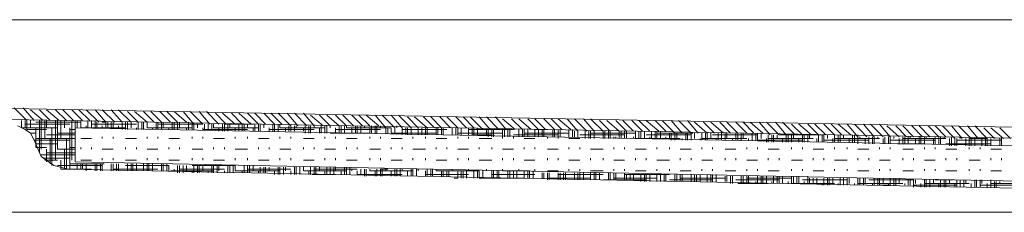
# Model space of a CAD drawing. Units: inches. Extents: x -13 to 241, y 76 to 203.
# Drawn here: x 11 to 34, y 188 to 192 of the extents above; entities that cross this region are included whole.
import ezdxf

# ---------------------------------------------------------------- set-up
doc = ezdxf.new("R2010")
doc.units = ezdxf.units.IN
doc.header["$MEASUREMENT"] = 0
doc.layers.add('Capa 1', color=7, linetype='Continuous')

msp = doc.modelspace()

# ---------------------------------------------------------------- linework, layer by layer
at = {"layer": 'Capa 1', "color": 7, "lineweight": 9, "true_color": 0xffffff}
for points in [[(-1.023, 192.323), (113.691, 192.323)], [(50.789, 189.486), (9.856, 190.248)], [(11.084, 189.952), (10.787, 190.248)], [(11.253, 189.952), (10.999, 190.248)], [(11.465, 189.952), (11.168, 190.206)], [(11.634, 189.952), (11.38, 190.206)], [(11.846, 189.952), (11.549, 190.206)], [(12.015, 189.952), (11.761, 190.206)], [(12.184, 189.952), (11.93, 190.206)], [(12.396, 189.952), (12.142, 190.206)], [(12.565, 189.952), (12.311, 190.206)], [(12.777, 189.91), (12.481, 190.206)], [(12.946, 189.91), (12.692, 190.206)], [(13.158, 189.91), (12.862, 190.206)], [(13.327, 189.91), (13.073, 190.206)], [(13.539, 189.91), (13.243, 190.206)], [(13.708, 189.91), (13.454, 190.164)], [(13.92, 189.91), (13.623, 190.164)], [(14.089, 189.91), (13.835, 190.164)], [(14.258, 189.91), (14.004, 190.164)], [(14.47, 189.91), (14.216, 190.164)], [(14.639, 189.91), (14.385, 190.164)], [(14.851, 189.91), (14.555, 190.164)], [(15.02, 189.867), (14.766, 190.164)], [(15.232, 189.867), (14.936, 190.164)], [(15.401, 189.867), (15.147, 190.164)], [(15.613, 189.867), (15.316, 190.164)], [(50.789, 189.232), (9.856, 189.994)], [(10.957, 189.783), (10.957, 189.952)], [(11.041, 189.783), (11.041, 189.952)], [(11.084, 189.74), (11.084, 189.952)], [(11.168, 189.783), (11.168, 189.952)], [(11.38, 189.19), (11.38, 189.952)], [(11.422, 189.274), (11.422, 189.952)], [(11.507, 189.529), (11.507, 189.952)], [(11.549, 189.783), (11.549, 189.952)], [(11.761, 189.02), (11.761, 189.952)], [(11.803, 189.274), (11.803, 189.952)], [(11.888, 189.529), (11.888, 189.952)], [(11.973, 189.783), (11.973, 189.952)], [(12.142, 189.02), (12.142, 189.952)], [(12.226, 189.274), (12.226, 189.952)], [(12.269, 189.783), (12.269, 189.952)], [(12.354, 189.783), (12.354, 189.952)], [(12.523, 189.783), (12.523, 189.952)], [(12.608, 189.783), (12.608, 189.952)], [(12.692, 189.783), (12.692, 189.952)], [(15.782, 189.867), (15.528, 190.121)], [(15.994, 189.867), (15.697, 190.121)], [(16.163, 189.867), (15.909, 190.121)], [(16.375, 189.867), (16.078, 190.121)], [(16.544, 189.867), (16.29, 190.121)], [(16.713, 189.867), (16.459, 190.121)], [(16.925, 189.867), (16.671, 190.121)], [(17.094, 189.867), (16.84, 190.121)], [(17.306, 189.825), (17.01, 190.121)], [(17.475, 189.825), (17.222, 190.121)], [(17.687, 189.825), (17.391, 190.121)], [(17.856, 189.825), (17.603, 190.121)], [(18.068, 189.825), (17.772, 190.079)], [(18.237, 189.825), (17.983, 190.079)], [(18.449, 189.825), (18.153, 190.079)], [(18.619, 189.825), (18.364, 190.079)], [(18.788, 189.825), (18.534, 190.079)], [(19, 189.825), (18.745, 190.079)], [(19.169, 189.825), (18.915, 190.079)], [(19.38, 189.825), (19.084, 190.079)], [(19.55, 189.783), (19.296, 190.079)], [(19.761, 189.783), (19.465, 190.079)], [(19.931, 189.783), (19.677, 190.079)], [(20.142, 189.783), (19.846, 190.079)], [(20.311, 189.783), (20.058, 190.036)], [(20.523, 189.783), (20.227, 190.036)], [(20.692, 189.783), (20.438, 190.036)], [(20.862, 189.783), (20.608, 190.036)], [(21.073, 189.783), (20.819, 190.036)], [(21.243, 189.783), (20.989, 190.036)], [(21.454, 189.783), (21.2, 190.036)], [(21.624, 189.783), (21.37, 190.036)], [(21.835, 189.74), (21.539, 190.036)], [(22.005, 189.74), (21.751, 190.036)], [(22.216, 189.74), (21.92, 190.036)], [(22.386, 189.74), (22.132, 190.036)], [(22.597, 189.74), (22.301, 189.994)], [(22.767, 189.74), (22.513, 189.994)], [(22.978, 189.74), (22.682, 189.994)], [(23.148, 189.74), (22.894, 189.994)], [(23.317, 189.74), (23.063, 189.994)], [(23.529, 189.74), (23.275, 189.994)], [(23.698, 189.74), (23.444, 189.994)], [(23.91, 189.74), (23.613, 189.994)], [(24.079, 189.698), (23.825, 189.994)], [(24.291, 189.698), (23.994, 189.994)], [(24.46, 189.698), (24.206, 189.994)], [(24.672, 189.698), (24.375, 189.994)], [(24.841, 189.698), (24.587, 189.952)], [(25.053, 189.698), (24.756, 189.952)], [(25.222, 189.698), (24.968, 189.952)], [(25.391, 189.698), (25.137, 189.952)], [(25.603, 189.698), (25.349, 189.952)], [(25.772, 189.698), (25.518, 189.952)], [(25.984, 189.698), (25.688, 189.952)], [(26.153, 189.698), (25.899, 189.952)], [(26.365, 189.655), (26.068, 189.952)], [(26.534, 189.655), (26.28, 189.952)], [(26.746, 189.655), (26.449, 189.952)], [(26.915, 189.655), (26.661, 189.952)], [(11.253, 189.486), (11.168, 189.655), (11.041, 189.74), (10.872, 189.825)], [(10.957, 189.783), (11.803, 189.783)], [(11.041, 189.867), (12.1, 189.867)], [(11.084, 189.74), (11.549, 189.74)], [(11.295, 189.91), (12.354, 189.91)], [(11.295, 189.317), (11.295, 189.783)], [(11.676, 188.894), (11.676, 189.783)], [(12.1, 188.809), (12.1, 189.783)], [(12.1, 189.74), (12.226, 189.74)], [(12.226, 189.783), (12.226, 188.978)], [(12.226, 189.783), (45.625, 189.148)], [(12.354, 189.783), (13.412, 189.783)], [(12.481, 189.783), (12.481, 189.825)], [(12.608, 189.867), (13.666, 189.867)], [(12.735, 189.783), (12.735, 189.91)], [(12.862, 189.91), (12.946, 189.91)], [(12.862, 189.783), (12.862, 189.825)], [(12.946, 189.783), (12.946, 189.91)], [(12.989, 189.783), (12.989, 189.91)], [(13.073, 189.783), (13.073, 189.91)], [(13.115, 189.783), (13.115, 189.91)], [(13.243, 189.783), (13.243, 189.825)], [(13.327, 189.74), (13.327, 189.91)], [(13.412, 189.74), (13.412, 189.91)], [(13.454, 189.74), (13.454, 189.91)], [(13.539, 189.783), (13.539, 189.91)], [(13.666, 189.74), (13.666, 189.783)], [(13.708, 189.74), (13.708, 189.91)], [(13.793, 189.74), (13.793, 189.91)], [(13.835, 189.74), (13.835, 189.91)], [(13.92, 189.783), (13.92, 189.91)], [(13.92, 189.783), (14.978, 189.783)], [(14.047, 189.74), (14.047, 189.783)], [(14.132, 189.74), (14.132, 189.91)], [(14.173, 189.74), (14.173, 189.91)], [(14.173, 189.867), (15.232, 189.867)], [(14.258, 189.74), (14.258, 189.91)], [(14.3, 189.783), (14.3, 189.91)], [(14.428, 189.74), (14.428, 189.783)], [(14.512, 189.74), (14.512, 189.91)], [(14.555, 189.74), (14.555, 189.91)], [(14.639, 189.74), (14.639, 189.91)], [(14.681, 189.783), (14.681, 189.91)], [(14.851, 189.74), (14.851, 189.783)], [(14.893, 189.74), (14.893, 189.91)], [(14.978, 189.74), (14.978, 189.91)], [(15.02, 189.74), (15.02, 189.867)], [(15.105, 189.783), (15.105, 189.867)], [(15.232, 189.74), (15.232, 189.783)], [(15.232, 189.74), (16.29, 189.74)], [(15.274, 189.74), (15.274, 189.867)], [(15.359, 189.74), (15.359, 189.867)], [(15.444, 189.74), (15.444, 189.867)], [(15.486, 189.783), (15.486, 189.867)], [(15.486, 189.783), (16.544, 189.783)], [(15.613, 189.698), (15.613, 189.783)], [(15.697, 189.698), (15.697, 189.867)], [(15.74, 189.867), (16.417, 189.867)], [(15.74, 189.698), (15.74, 189.867)], [(15.825, 189.698), (15.825, 189.867)], [(15.867, 189.783), (15.867, 189.867)], [(15.994, 189.698), (15.994, 189.783)], [(16.078, 189.698), (16.078, 189.867)], [(16.163, 189.698), (16.163, 189.867)], [(16.205, 189.698), (16.205, 189.867)], [(16.29, 189.783), (16.29, 189.867)], [(16.417, 189.698), (16.417, 189.783)], [(16.459, 189.698), (16.459, 189.867)], [(16.544, 189.698), (16.544, 189.867)], [(16.586, 189.698), (16.586, 189.867)], [(16.671, 189.783), (16.671, 189.867)], [(16.798, 189.698), (16.798, 189.783)], [(16.798, 189.74), (17.856, 189.74)], [(16.883, 189.698), (16.883, 189.867)], [(16.925, 189.698), (16.925, 189.867)], [(17.01, 189.698), (17.01, 189.867)], [(17.052, 189.783), (17.052, 189.867)], [(17.052, 189.783), (18.111, 189.783)], [(17.179, 189.698), (17.179, 189.783)], [(17.264, 189.698), (17.264, 189.825)], [(17.306, 189.698), (17.306, 189.825)], [(17.391, 189.698), (17.391, 189.825)], [(17.433, 189.783), (17.433, 189.825)], [(17.603, 189.698), (17.603, 189.783)], [(17.645, 189.655), (17.645, 189.825)], [(17.73, 189.655), (17.73, 189.825)], [(17.772, 189.655), (17.772, 189.825)], [(17.856, 189.783), (17.856, 189.825)], [(17.983, 189.655), (17.983, 189.783)], [(18.026, 189.655), (18.026, 189.825)], [(18.111, 189.655), (18.111, 189.825)], [(18.153, 189.655), (18.153, 189.825)], [(18.237, 189.783), (18.237, 189.825)], [(18.364, 189.655), (18.364, 189.783)], [(18.364, 189.74), (19.423, 189.74)], [(18.449, 189.655), (18.449, 189.825)], [(18.491, 189.655), (18.491, 189.825)], [(18.576, 189.655), (18.576, 189.825)], [(18.619, 189.783), (18.619, 189.825)], [(18.619, 189.783), (19.677, 189.783)], [(18.745, 189.655), (18.745, 189.783)], [(18.83, 189.655), (18.83, 189.825)], [(18.872, 189.655), (18.872, 189.825)], [(18.957, 189.655), (18.957, 189.825)], [(19.042, 189.783), (19.042, 189.825)], [(19.169, 189.655), (19.169, 189.783)], [(19.211, 189.655), (19.211, 189.825)], [(19.296, 189.655), (19.296, 189.825)], [(19.338, 189.655), (19.338, 189.825)], [(19.423, 189.783), (19.423, 189.825)], [(19.55, 189.655), (19.55, 189.783)], [(19.592, 189.655), (19.592, 189.783)], [(19.677, 189.655), (19.677, 189.783)], [(19.761, 189.655), (19.761, 189.783)], [(19.804, 189.783), (19.804, 189.825)], [(19.931, 189.613), (19.931, 189.783)], [(19.931, 189.74), (20.989, 189.74)], [(20.016, 189.613), (20.016, 189.783)], [(20.058, 189.613), (20.058, 189.783)], [(20.142, 189.613), (20.142, 189.783)], [(20.311, 189.613), (20.311, 189.783)], [(20.396, 189.613), (20.396, 189.783)], [(20.481, 189.613), (20.481, 189.783)], [(20.523, 189.613), (20.523, 189.783)], [(20.735, 189.613), (20.735, 189.783)], [(20.777, 189.613), (20.777, 189.783)], [(20.862, 189.613), (20.862, 189.783)], [(20.904, 189.613), (20.904, 189.783)], [(21.116, 189.613), (21.116, 189.783)], [(21.2, 189.613), (21.2, 189.783)], [(21.243, 189.613), (21.243, 189.783)], [(21.327, 189.613), (21.327, 189.783)], [(21.497, 189.613), (21.497, 189.783)], [(21.497, 189.74), (22.555, 189.74)], [(21.581, 189.613), (21.581, 189.783)], [(21.624, 189.613), (21.624, 189.783)], [(21.708, 189.613), (21.708, 189.783)], [(21.92, 189.613), (21.92, 189.74)], [(21.962, 189.571), (21.962, 189.74)], [(22.047, 189.571), (22.047, 189.74)], [(22.089, 189.571), (22.089, 189.74)], [(22.301, 189.571), (22.301, 189.74)], [(22.343, 189.571), (22.343, 189.74)], [(22.428, 189.571), (22.428, 189.74)], [(22.47, 189.571), (22.47, 189.74)], [(22.682, 189.571), (22.682, 189.74)], [(22.767, 189.571), (22.767, 189.74)], [(22.809, 189.571), (22.809, 189.74)], [(22.894, 189.571), (22.894, 189.74)], [(23.063, 189.74), (23.359, 189.74)], [(23.063, 189.571), (23.063, 189.74)], [(23.148, 189.571), (23.148, 189.74)], [(23.232, 189.571), (23.232, 189.74)], [(23.275, 189.571), (23.275, 189.74)], [(23.486, 189.571), (23.486, 189.74)], [(23.529, 189.571), (23.529, 189.74)], [(23.613, 189.571), (23.613, 189.74)], [(23.656, 189.571), (23.656, 189.74)], [(23.867, 189.571), (23.867, 189.74)], [(23.952, 189.571), (23.952, 189.74)], [(23.994, 189.571), (23.994, 189.698)], [(24.079, 189.571), (24.079, 189.698)], [(24.248, 189.529), (24.248, 189.698)], [(24.333, 189.529), (24.333, 189.698)], [(24.375, 189.529), (24.375, 189.698)], [(24.46, 189.529), (24.46, 189.698)], [(24.672, 189.529), (24.672, 189.698)], [(24.714, 189.529), (24.714, 189.698)], [(24.799, 189.529), (24.799, 189.698)], [(24.841, 189.529), (24.841, 189.698)], [(25.053, 189.529), (25.053, 189.698)], [(25.095, 189.529), (25.095, 189.698)], [(25.18, 189.529), (25.18, 189.698)], [(25.222, 189.529), (25.222, 189.698)], [(25.434, 189.529), (25.434, 189.698)], [(25.518, 189.529), (25.518, 189.698)], [(25.561, 189.529), (25.561, 189.698)], [(25.645, 189.529), (25.645, 189.698)], [(25.815, 189.529), (25.815, 189.698)], [(25.899, 189.529), (25.899, 189.698)], [(25.942, 189.529), (25.942, 189.698)], [(26.026, 189.529), (26.026, 189.698)], [(27.127, 189.655), (26.83, 189.91)], [(27.296, 189.655), (27.042, 189.91)], [(27.508, 189.655), (27.211, 189.91)], [(27.677, 189.655), (27.423, 189.91)], [(27.846, 189.655), (27.592, 189.91)], [(28.058, 189.655), (27.804, 189.91)], [(28.227, 189.655), (27.973, 189.91)], [(28.439, 189.655), (28.143, 189.91)], [(28.608, 189.613), (28.354, 189.91)], [(28.82, 189.613), (28.524, 189.91)], [(28.989, 189.613), (28.735, 189.91)], [(29.201, 189.613), (28.905, 189.91)], [(29.37, 189.613), (29.116, 189.867)], [(29.582, 189.613), (29.286, 189.867)], [(29.751, 189.613), (29.497, 189.867)], [(29.921, 189.613), (29.667, 189.867)], [(30.132, 189.613), (29.878, 189.867)], [(30.301, 189.613), (30.047, 189.867)], [(30.513, 189.613), (30.217, 189.867)], [(30.682, 189.571), (30.428, 189.867)], [(30.894, 189.571), (30.725, 189.74), (30.597, 189.867)], [(31.063, 189.571), (30.809, 189.867)], [(31.275, 189.571), (30.978, 189.867)], [(31.444, 189.571), (31.19, 189.867)], [(31.656, 189.571), (31.36, 189.825)], [(31.825, 189.571), (31.571, 189.825)], [(31.994, 189.571), (31.741, 189.825)], [(32.206, 189.571), (31.952, 189.825)], [(32.375, 189.571), (32.122, 189.825)], [(32.587, 189.571), (32.333, 189.825)], [(32.757, 189.571), (32.503, 189.825)], [(32.968, 189.529), (32.672, 189.825)], [(33.138, 189.529), (32.884, 189.825)], [(33.349, 189.529), (33.053, 189.825)], [(33.519, 189.529), (33.264, 189.825)], [(33.73, 189.529), (33.434, 189.825)], [(33.9, 189.529), (33.646, 189.783)], [(34.111, 189.529), (33.815, 189.783)], [(34.281, 189.529), (34.027, 189.783)], [(11.168, 189.655), (11.295, 189.655)], [(11.253, 189.486), (12.1, 189.486)], [(11.253, 189.486), (11.422, 189.105), (11.719, 188.894), (12.057, 188.809)], [(11.295, 189.529), (12.226, 189.529)], [(11.549, 189.613), (12.226, 189.613)], [(11.634, 188.936), (11.634, 189.529)], [(11.803, 189.655), (12.226, 189.655)], [(12.015, 188.809), (12.015, 189.529)], [(12.354, 189.529), (12.608, 189.529)], [(12.862, 189.529), (12.862, 189.571)], [(13.115, 189.529), (13.115, 189.571)], [(13.412, 189.529), (13.666, 189.529)], [(13.92, 189.529), (13.92, 189.571)], [(14.173, 189.529), (14.173, 189.571)], [(14.428, 189.529), (14.681, 189.529)], [(14.978, 189.529), (14.978, 189.571)], [(15.232, 189.529), (15.232, 189.571)], [(15.486, 189.529), (15.74, 189.529)], [(15.994, 189.529), (15.994, 189.571)], [(16.29, 189.529), (16.29, 189.571)], [(16.544, 189.529), (16.798, 189.529)], [(17.052, 189.529), (17.052, 189.571)], [(17.306, 189.529), (17.306, 189.571)], [(17.603, 189.529), (17.856, 189.529)], [(18.111, 189.529), (18.111, 189.571)], [(18.237, 189.655), (19.169, 189.655)], [(18.364, 189.529), (18.364, 189.571)], [(18.619, 189.529), (18.872, 189.529)], [(19.169, 189.529), (19.169, 189.571)], [(19.423, 189.529), (19.423, 189.571)], [(19.677, 189.655), (20.735, 189.655)], [(19.677, 189.529), (19.931, 189.529)], [(20.184, 189.529), (20.184, 189.571)], [(20.481, 189.529), (20.481, 189.571)], [(20.735, 189.529), (20.989, 189.529)], [(21.243, 189.655), (22.301, 189.655)], [(21.243, 189.529), (21.243, 189.571)], [(21.497, 189.529), (21.497, 189.571)], [(21.581, 189.613), (22.047, 189.613)], [(21.751, 189.529), (22.047, 189.529)], [(22.301, 189.529), (22.301, 189.571)], [(22.555, 189.613), (23.613, 189.613)], [(22.555, 189.529), (22.555, 189.571)], [(22.809, 189.655), (23.867, 189.655)], [(22.809, 189.529), (23.063, 189.529)], [(23.359, 189.529), (23.359, 189.571)], [(23.613, 189.529), (23.613, 189.571)], [(23.867, 189.529), (24.121, 189.529)], [(24.121, 189.613), (25.18, 189.613)], [(24.375, 189.655), (25.434, 189.655)], [(24.375, 189.529), (24.375, 189.571)], [(24.672, 189.529), (24.672, 189.571)], [(24.926, 189.529), (24.926, 189.571)], [(24.968, 189.529), (24.968, 189.571)], [(25.391, 189.529), (25.391, 189.571)], [(25.434, 189.529), (26.492, 189.529)], [(25.688, 189.613), (26.746, 189.613)], [(25.772, 189.529), (25.772, 189.571)], [(25.942, 189.655), (26.788, 189.655)], [(26.153, 189.529), (26.153, 189.571)], [(26.238, 189.529), (26.238, 189.655)], [(26.28, 189.486), (26.28, 189.655)], [(26.365, 189.486), (26.365, 189.655)], [(26.407, 189.529), (26.407, 189.655)], [(26.534, 189.486), (26.534, 189.529)], [(26.619, 189.486), (26.619, 189.655)], [(26.661, 189.486), (26.661, 189.655)], [(26.746, 189.486), (26.746, 189.655)], [(26.83, 189.529), (26.83, 189.655)], [(26.957, 189.486), (26.957, 189.529)], [(27, 189.486), (27, 189.655)], [(27, 189.529), (28.058, 189.529)], [(27.084, 189.486), (27.084, 189.655)], [(27.127, 189.486), (27.127, 189.655)], [(27.211, 189.529), (27.211, 189.655)], [(27.254, 189.613), (28.312, 189.613)], [(27.338, 189.486), (27.338, 189.529)], [(27.381, 189.486), (27.381, 189.655)], [(27.465, 189.486), (27.465, 189.655)], [(27.55, 189.486), (27.55, 189.655)], [(27.592, 189.529), (27.592, 189.655)], [(27.719, 189.486), (27.719, 189.529)], [(27.804, 189.486), (27.804, 189.655)], [(27.846, 189.486), (27.846, 189.655)], [(27.931, 189.486), (27.931, 189.655)], [(27.973, 189.529), (27.973, 189.655)], [(28.1, 189.486), (28.1, 189.529)], [(28.185, 189.486), (28.185, 189.655)], [(28.27, 189.486), (28.27, 189.655)], [(28.312, 189.486), (28.312, 189.655)], [(28.312, 189.486), (29.37, 189.486)], [(28.397, 189.529), (28.397, 189.655)], [(28.524, 189.444), (28.524, 189.529)], [(28.566, 189.444), (28.566, 189.613)], [(28.566, 189.529), (29.624, 189.529)], [(28.651, 189.444), (28.651, 189.613)], [(28.693, 189.444), (28.693, 189.613)], [(28.778, 189.529), (28.778, 189.613)], [(28.82, 189.613), (29.878, 189.613)], [(28.905, 189.444), (28.905, 189.529)], [(28.989, 189.444), (28.989, 189.613)], [(29.032, 189.444), (29.032, 189.613)], [(29.116, 189.444), (29.116, 189.613)], [(29.159, 189.529), (29.159, 189.613)], [(29.286, 189.444), (29.286, 189.529)], [(29.37, 189.444), (29.37, 189.613)], [(29.413, 189.444), (29.413, 189.613)], [(29.497, 189.444), (29.497, 189.613)], [(29.54, 189.529), (29.54, 189.613)], [(29.709, 189.444), (29.709, 189.529)], [(29.751, 189.444), (29.751, 189.613)], [(29.836, 189.444), (29.836, 189.613)], [(29.878, 189.444), (29.878, 189.613)], [(29.878, 189.486), (30.725, 189.486)], [(29.963, 189.529), (29.963, 189.613)], [(30.089, 189.444), (30.089, 189.529)], [(30.132, 189.444), (30.132, 189.613)], [(30.132, 189.529), (30.725, 189.529)], [(30.217, 189.444), (30.217, 189.613)], [(30.259, 189.444), (30.259, 189.613)], [(30.344, 189.529), (30.344, 189.613)], [(30.471, 189.444), (30.471, 189.529)], [(30.555, 189.444), (30.555, 189.613)], [(30.597, 189.444), (30.597, 189.613)], [(30.682, 189.401), (30.682, 189.613)], [(30.725, 189.529), (30.725, 189.571)], [(30.725, 189.529), (31.19, 189.529)], [(30.725, 189.486), (30.936, 189.486)], [(30.852, 189.401), (30.852, 189.529)], [(30.936, 189.401), (30.936, 189.571)], [(31.021, 189.401), (31.021, 189.571)], [(31.063, 189.401), (31.063, 189.571)], [(31.148, 189.529), (31.148, 189.571)], [(31.275, 189.401), (31.275, 189.529)], [(31.317, 189.401), (31.317, 189.571)], [(31.402, 189.401), (31.402, 189.571)], [(31.444, 189.401), (31.444, 189.571)], [(31.444, 189.486), (32.503, 189.486)], [(31.529, 189.529), (31.529, 189.571)], [(31.656, 189.401), (31.656, 189.529)], [(31.741, 189.401), (31.741, 189.571)], [(31.741, 189.529), (32.757, 189.529)], [(31.783, 189.401), (31.783, 189.571)], [(31.867, 189.401), (31.867, 189.571)], [(31.91, 189.529), (31.91, 189.571)], [(32.037, 189.401), (32.037, 189.529)], [(32.122, 189.401), (32.122, 189.571)], [(32.164, 189.401), (32.164, 189.571)], [(32.249, 189.401), (32.249, 189.571)], [(32.291, 189.529), (32.291, 189.571)], [(32.46, 189.401), (32.46, 189.529)], [(32.503, 189.401), (32.503, 189.571)], [(32.587, 189.401), (32.587, 189.571)], [(32.63, 189.401), (32.63, 189.571)], [(32.714, 189.529), (32.714, 189.571)], [(32.841, 189.359), (32.841, 189.529)], [(32.884, 189.359), (32.884, 189.571)], [(32.968, 189.359), (32.968, 189.529)], [(33.011, 189.359), (33.011, 189.529)], [(33.011, 189.486), (34.069, 189.486)], [(33.095, 189.529), (33.095, 189.571)], [(33.222, 189.359), (33.222, 189.529)], [(33.307, 189.529), (33.73, 189.529)], [(33.307, 189.359), (33.307, 189.529)], [(33.349, 189.359), (33.349, 189.529)], [(33.434, 189.359), (33.434, 189.529)], [(33.476, 189.529), (33.476, 189.571)], [(33.603, 189.359), (33.603, 189.529)], [(33.688, 189.359), (33.688, 189.529)], [(33.73, 189.359), (33.73, 189.529)], [(33.815, 189.359), (33.815, 189.529)], [(34.027, 189.359), (34.027, 189.529)], [(34.069, 189.359), (34.069, 189.529)], [(11.295, 189.401), (11.803, 189.401)], [(11.295, 189.317), (11.549, 189.317)], [(11.549, 188.978), (11.549, 189.274)], [(11.803, 189.274), (12.226, 189.274)], [(11.973, 188.809), (11.973, 189.274)], [(12.1, 189.317), (12.226, 189.317)], [(12.354, 189.274), (12.354, 189.317)], [(12.608, 189.274), (12.608, 189.317)], [(12.862, 189.274), (13.115, 189.274)], [(13.412, 189.274), (13.412, 189.317)], [(13.666, 189.274), (13.666, 189.317)], [(13.92, 189.274), (14.173, 189.274)], [(14.428, 189.274), (14.428, 189.317)], [(14.681, 189.274), (14.681, 189.317)], [(14.978, 189.274), (15.232, 189.274)], [(15.486, 189.274), (15.486, 189.317)], [(15.74, 189.274), (15.74, 189.317)], [(15.994, 189.274), (16.29, 189.274)], [(16.544, 189.274), (16.544, 189.317)], [(16.798, 189.274), (16.798, 189.317)], [(17.052, 189.274), (17.306, 189.274)], [(17.603, 189.274), (17.603, 189.317)], [(17.856, 189.274), (17.856, 189.317)], [(18.111, 189.274), (18.364, 189.274)], [(18.619, 189.274), (18.619, 189.317)], [(18.872, 189.274), (18.872, 189.317)], [(19.169, 189.274), (19.423, 189.274)], [(19.677, 189.274), (19.677, 189.317)], [(19.931, 189.274), (19.931, 189.317)], [(20.184, 189.274), (20.481, 189.274)], [(20.735, 189.274), (20.735, 189.317)], [(20.989, 189.274), (20.989, 189.317)], [(21.243, 189.274), (21.497, 189.274)], [(21.751, 189.274), (21.751, 189.317)], [(22.047, 189.274), (22.047, 189.317)], [(22.301, 189.274), (22.555, 189.274)], [(22.809, 189.274), (22.809, 189.317)], [(23.063, 189.274), (23.063, 189.317)], [(23.359, 189.274), (23.613, 189.274)], [(23.867, 189.274), (23.867, 189.317)], [(24.121, 189.274), (24.121, 189.317)], [(24.375, 189.274), (24.672, 189.274)], [(24.926, 189.274), (24.926, 189.317)], [(25.18, 189.274), (25.18, 189.317)], [(25.434, 189.274), (25.688, 189.274)], [(25.942, 189.274), (25.942, 189.317)], [(26.238, 189.274), (26.238, 189.317)], [(26.492, 189.274), (26.746, 189.274)], [(27, 189.274), (27, 189.317)], [(27.254, 189.274), (27.254, 189.317)], [(27.55, 189.274), (27.804, 189.274)], [(28.058, 189.274), (28.058, 189.317)], [(28.312, 189.274), (28.312, 189.317)], [(28.566, 189.274), (28.82, 189.274)], [(29.116, 189.274), (29.116, 189.317)], [(29.37, 189.274), (29.37, 189.317)], [(29.624, 189.274), (29.878, 189.274)], [(30.132, 189.274), (30.132, 189.317)], [(30.428, 189.274), (30.428, 189.317)], [(30.682, 189.274), (30.936, 189.274)], [(31.19, 189.274), (31.19, 189.317)], [(31.444, 189.274), (31.444, 189.317)], [(31.614, 189.401), (32.249, 189.401)], [(31.741, 189.274), (31.994, 189.274)], [(32.249, 189.274), (32.249, 189.317)], [(32.503, 189.274), (32.503, 189.317)], [(32.757, 189.401), (33.815, 189.401)], [(32.757, 189.274), (33.011, 189.274)], [(33.307, 189.274), (33.307, 189.317)], [(33.561, 189.274), (33.561, 189.317)], [(33.815, 189.274), (34.069, 189.274)], [(11.422, 189.148), (12.226, 189.148)], [(11.465, 189.063), (12.1, 189.063)], [(11.507, 189.02), (11.803, 189.02)], [(11.549, 189.19), (12.226, 189.19)], [(11.888, 188.809), (11.888, 189.02)], [(12.354, 189.02), (12.608, 189.02)], [(12.862, 189.02), (12.862, 189.063)], [(13.115, 189.02), (13.115, 189.063)], [(13.412, 189.02), (13.666, 189.02)], [(13.92, 189.02), (13.92, 189.063)], [(14.173, 189.02), (14.173, 189.063)], [(14.428, 189.02), (14.681, 189.02)], [(14.978, 189.02), (14.978, 189.063)], [(15.232, 189.02), (15.232, 189.063)], [(15.486, 189.02), (15.74, 189.02)], [(15.994, 189.02), (15.994, 189.063)], [(16.29, 189.02), (16.29, 189.063)], [(16.544, 189.02), (16.798, 189.02)], [(17.052, 189.02), (17.052, 189.063)], [(17.306, 189.02), (17.306, 189.063)], [(17.603, 189.02), (17.856, 189.02)], [(18.111, 189.02), (18.111, 189.063)], [(18.364, 189.02), (18.364, 189.063)], [(18.619, 189.02), (18.872, 189.02)], [(19.169, 189.02), (19.169, 189.063)], [(19.423, 189.02), (19.423, 189.063)], [(19.677, 189.02), (19.931, 189.02)], [(20.184, 189.02), (20.184, 189.063)], [(20.481, 189.02), (20.481, 189.063)], [(20.735, 189.02), (20.989, 189.02)], [(21.243, 189.02), (21.243, 189.063)], [(21.497, 189.02), (21.497, 189.063)], [(21.751, 189.02), (22.047, 189.02)], [(22.301, 189.02), (22.301, 189.063)], [(22.555, 189.02), (22.555, 189.063)], [(22.809, 189.02), (23.063, 189.02)], [(23.359, 189.02), (23.359, 189.063)], [(23.613, 189.02), (23.613, 189.063)], [(23.867, 189.02), (24.121, 189.02)], [(24.375, 189.02), (24.375, 189.063)], [(24.672, 189.02), (24.672, 189.063)], [(24.926, 189.02), (25.18, 189.02)], [(25.434, 189.02), (25.434, 189.063)], [(25.688, 189.02), (25.688, 189.063)], [(25.942, 189.02), (26.238, 189.02)], [(26.492, 189.02), (26.492, 189.063)], [(26.746, 189.02), (26.746, 189.063)], [(27, 189.02), (27.254, 189.02)], [(27.55, 189.02), (27.55, 189.063)], [(27.804, 189.02), (27.804, 189.063)], [(28.058, 189.02), (28.312, 189.02)], [(28.566, 189.02), (28.566, 189.063)], [(28.82, 189.02), (28.82, 189.063)], [(29.116, 189.02), (29.37, 189.02)], [(29.624, 189.02), (29.624, 189.063)], [(29.878, 189.02), (29.878, 189.063)], [(30.132, 189.02), (30.428, 189.02)], [(30.682, 189.02), (30.682, 189.063)], [(30.936, 189.02), (30.936, 189.063)], [(31.19, 189.02), (31.444, 189.02)], [(31.741, 189.02), (31.741, 189.063)], [(31.994, 189.02), (31.994, 189.063)], [(32.249, 189.02), (32.503, 189.02)], [(32.757, 189.02), (32.757, 189.063)], [(33.011, 189.02), (33.011, 189.063)], [(33.307, 189.02), (33.561, 189.02)], [(33.815, 189.02), (33.815, 189.063)], [(34.069, 189.02), (34.069, 189.063)], [(11.803, 188.894), (12.862, 188.894)], [(11.888, 188.809), (12.608, 188.809)], [(12.057, 188.809), (45.794, 188.132)], [(12.1, 188.936), (12.904, 188.936)], [(12.226, 188.978), (45.625, 188.301)], [(12.269, 188.809), (12.269, 188.936)], [(12.354, 188.809), (12.354, 188.936)], [(12.396, 188.809), (12.396, 188.936)], [(12.481, 188.767), (12.481, 188.936)], [(12.692, 188.767), (12.692, 188.936)], [(12.735, 188.767), (12.735, 188.936)], [(12.819, 188.767), (12.819, 188.936)], [(12.862, 188.767), (12.862, 188.936)], [(13.073, 188.767), (13.073, 188.936)], [(13.115, 188.767), (13.115, 188.936)], [(13.115, 188.809), (14.173, 188.809)], [(13.2, 188.767), (13.2, 188.936)], [(13.243, 188.767), (13.243, 188.936)], [(13.412, 188.894), (14.428, 188.894)], [(13.454, 188.767), (13.454, 188.936)], [(13.539, 188.767), (13.539, 188.936)], [(13.581, 188.767), (13.581, 188.936)], [(13.666, 188.767), (13.666, 188.936)], [(13.835, 188.767), (13.835, 188.936)], [(13.92, 188.767), (13.92, 188.936)], [(13.962, 188.767), (13.962, 188.936)], [(14.047, 188.767), (14.047, 188.936)], [(14.258, 188.767), (14.258, 188.936)], [(14.3, 188.767), (14.3, 188.936)], [(14.385, 188.767), (14.385, 188.936)], [(14.428, 188.767), (14.428, 188.894)], [(14.47, 188.767), (15.486, 188.767)], [(14.555, 188.767), (14.555, 188.809)], [(14.639, 188.724), (14.639, 188.894)], [(14.681, 188.724), (14.681, 188.894)], [(14.681, 188.809), (15.74, 188.809)], [(14.766, 188.724), (14.766, 188.894)], [(14.851, 188.767), (14.851, 188.894)], [(14.978, 188.894), (15.994, 188.894)], [(14.978, 188.724), (14.978, 188.767)], [(15.02, 188.724), (15.02, 188.894)], [(15.105, 188.724), (15.105, 188.894)], [(15.147, 188.724), (15.147, 188.894)], [(15.232, 188.767), (15.232, 188.894)], [(15.359, 188.724), (15.359, 188.767)], [(15.444, 188.724), (15.444, 188.894)], [(15.486, 188.724), (15.486, 188.894)], [(15.57, 188.724), (15.57, 188.894)], [(15.613, 188.767), (15.613, 188.894)], [(15.74, 188.724), (15.74, 188.767)], [(15.825, 188.724), (15.825, 188.894)], [(15.867, 188.724), (15.867, 188.894)], [(15.951, 188.724), (15.951, 188.894)], [(15.994, 188.767), (15.994, 188.894)], [(15.994, 188.767), (17.052, 188.767)], [(16.163, 188.724), (16.163, 188.767)], [(16.205, 188.724), (16.205, 188.894)], [(16.29, 188.724), (16.29, 188.894)], [(16.29, 188.809), (17.306, 188.809)], [(16.333, 188.724), (16.333, 188.894)], [(16.417, 188.767), (16.417, 188.894)], [(16.544, 188.724), (16.544, 188.767)], [(16.586, 188.724), (16.586, 188.851)], [(16.671, 188.724), (16.671, 188.851)], [(16.713, 188.724), (16.713, 188.851)], [(16.798, 188.767), (16.798, 188.851)], [(16.925, 188.682), (16.925, 188.767)], [(17.01, 188.682), (17.01, 188.851)], [(17.052, 188.682), (17.052, 188.851)], [(17.137, 188.682), (17.137, 188.851)], [(17.179, 188.767), (17.179, 188.851)], [(17.306, 188.682), (17.306, 188.767)], [(17.391, 188.682), (17.391, 188.851)], [(17.433, 188.682), (17.433, 188.851)], [(17.518, 188.682), (17.518, 188.851)], [(17.603, 188.767), (17.603, 188.851)], [(17.603, 188.767), (18.619, 188.767)], [(17.73, 188.682), (17.73, 188.767)], [(17.772, 188.682), (17.772, 188.851)], [(17.856, 188.682), (17.856, 188.851)], [(17.856, 188.809), (18.872, 188.809)], [(17.899, 188.682), (17.899, 188.851)], [(17.983, 188.767), (17.983, 188.851)], [(18.111, 188.682), (18.111, 188.767)], [(18.153, 188.682), (18.153, 188.851)], [(18.237, 188.682), (18.237, 188.851)], [(18.322, 188.682), (18.322, 188.851)], [(18.364, 188.767), (18.364, 188.851)], [(18.491, 188.682), (18.491, 188.767)], [(18.576, 188.682), (18.576, 188.851)], [(18.619, 188.682), (18.619, 188.851)], [(18.703, 188.682), (18.703, 188.851)], [(18.745, 188.767), (18.745, 188.809)], [(18.872, 188.682), (18.872, 188.767)], [(18.957, 188.682), (18.957, 188.809)], [(19.042, 188.639), (19.042, 188.809)], [(19.084, 188.639), (19.084, 188.809)], [(19.169, 188.767), (19.169, 188.809)], [(19.169, 188.767), (20.184, 188.767)], [(19.296, 188.639), (19.296, 188.767)], [(19.338, 188.639), (19.338, 188.809)], [(19.423, 188.809), (19.592, 188.809)], [(19.423, 188.639), (19.423, 188.809)], [(19.465, 188.639), (19.465, 188.809)], [(19.55, 188.767), (19.55, 188.809)], [(19.677, 188.639), (19.677, 188.767)], [(19.761, 188.639), (19.761, 188.809)], [(19.804, 188.639), (19.804, 188.809)], [(19.888, 188.639), (19.888, 188.809)], [(19.931, 188.767), (19.931, 188.809)], [(20.058, 188.639), (20.058, 188.767)], [(20.142, 188.639), (20.142, 188.809)], [(20.184, 188.639), (20.184, 188.809)], [(20.269, 188.639), (20.269, 188.809)], [(20.311, 188.767), (20.311, 188.809)], [(20.481, 188.639), (20.481, 188.767)], [(20.523, 188.639), (20.523, 188.809)], [(20.608, 188.639), (20.608, 188.809)], [(20.65, 188.639), (20.65, 188.809)], [(20.735, 188.767), (20.735, 188.809)], [(20.735, 188.767), (21.751, 188.767)], [(20.862, 188.639), (20.862, 188.767)], [(20.904, 188.639), (20.904, 188.767)], [(20.989, 188.639), (20.989, 188.767)], [(21.031, 188.639), (21.031, 188.767)], [(21.116, 188.767), (21.116, 188.809)], [(21.243, 188.597), (21.243, 188.767)], [(21.327, 188.597), (21.327, 188.767)], [(21.37, 188.597), (21.37, 188.767)], [(21.454, 188.597), (21.454, 188.767)], [(21.497, 188.767), (21.497, 188.809)], [(21.624, 188.597), (21.624, 188.767)], [(21.708, 188.597), (21.708, 188.767)], [(21.751, 188.597), (21.751, 188.767)], [(21.835, 188.597), (21.835, 188.767)], [(21.92, 188.767), (21.92, 188.809)], [(22.047, 188.597), (22.047, 188.767)], [(22.089, 188.597), (22.089, 188.767)], [(22.174, 188.597), (22.174, 188.767)], [(22.216, 188.597), (22.216, 188.767)], [(22.301, 188.767), (22.301, 188.809)], [(22.301, 188.767), (22.936, 188.767)], [(22.428, 188.597), (22.428, 188.767)], [(22.47, 188.597), (22.47, 188.767)], [(22.555, 188.597), (22.555, 188.767)], [(22.64, 188.597), (22.64, 188.767)], [(22.682, 188.767), (22.682, 188.809)], [(22.809, 188.597), (22.809, 188.767)], [(22.894, 188.597), (22.894, 188.767)], [(22.936, 188.597), (22.936, 188.767)], [(23.021, 188.597), (23.021, 188.767)], [(23.063, 188.767), (23.063, 188.809)], [(23.359, 188.767), (23.613, 188.767)], [(23.867, 188.767), (23.867, 188.809)], [(24.121, 188.767), (24.121, 188.809)], [(24.375, 188.767), (24.672, 188.767)], [(24.926, 188.767), (24.926, 188.809)], [(25.18, 188.767), (25.18, 188.809)], [(25.434, 188.767), (25.688, 188.767)], [(25.942, 188.767), (25.942, 188.809)], [(26.238, 188.767), (26.238, 188.809)], [(26.492, 188.767), (26.746, 188.767)], [(27, 188.767), (27, 188.809)], [(27.254, 188.767), (27.254, 188.809)], [(27.55, 188.767), (27.804, 188.767)], [(28.058, 188.767), (28.058, 188.809)], [(28.312, 188.767), (28.312, 188.809)], [(28.566, 188.767), (28.82, 188.767)], [(29.116, 188.767), (29.116, 188.809)], [(29.37, 188.767), (29.37, 188.809)], [(29.624, 188.767), (29.878, 188.767)], [(30.132, 188.767), (30.132, 188.809)], [(30.428, 188.767), (30.428, 188.809)], [(30.682, 188.767), (30.936, 188.767)], [(31.19, 188.767), (31.19, 188.809)], [(31.444, 188.767), (31.444, 188.809)], [(31.741, 188.767), (31.994, 188.767)], [(32.249, 188.767), (32.249, 188.809)], [(32.503, 188.767), (32.503, 188.809)], [(32.757, 188.767), (33.011, 188.767)], [(33.307, 188.767), (33.307, 188.809)], [(33.561, 188.767), (33.561, 188.809)], [(33.815, 188.767), (34.069, 188.767)], [(17.814, 188.682), (18.364, 188.682)], [(18.872, 188.682), (19.931, 188.682)], [(20.481, 188.682), (21.497, 188.682)], [(21.158, 188.597), (21.243, 188.597)], [(21.751, 188.597), (22.809, 188.597)], [(22.047, 188.682), (23.063, 188.682)], [(23.232, 188.597), (23.232, 188.724)], [(23.275, 188.597), (23.275, 188.724)], [(23.359, 188.555), (23.359, 188.724)], [(23.359, 188.597), (24.375, 188.597)], [(23.402, 188.555), (23.402, 188.724)], [(23.613, 188.555), (23.613, 188.724)], [(23.613, 188.682), (24.672, 188.682)], [(23.656, 188.555), (23.656, 188.724)], [(23.74, 188.555), (23.74, 188.724)], [(23.783, 188.555), (23.783, 188.724)], [(23.994, 188.555), (23.994, 188.724)], [(24.079, 188.555), (24.079, 188.724)], [(24.121, 188.555), (24.121, 188.724)], [(24.206, 188.555), (24.206, 188.724)], [(24.375, 188.555), (24.375, 188.724)], [(24.46, 188.555), (24.46, 188.724)], [(24.502, 188.555), (24.502, 188.724)], [(24.587, 188.555), (24.587, 188.724)], [(24.672, 188.555), (25.688, 188.555)], [(24.799, 188.555), (24.799, 188.724)], [(24.841, 188.555), (24.841, 188.724)], [(24.926, 188.555), (24.926, 188.724)], [(24.926, 188.597), (25.942, 188.597)], [(24.968, 188.555), (24.968, 188.724)], [(25.18, 188.555), (25.18, 188.724)], [(25.18, 188.682), (26.238, 188.682)], [(25.222, 188.555), (25.222, 188.682)], [(25.307, 188.555), (25.307, 188.682)], [(25.391, 188.555), (25.391, 188.682)], [(25.561, 188.513), (25.561, 188.682)], [(25.645, 188.513), (25.645, 188.682)], [(25.688, 188.513), (25.688, 188.682)], [(25.772, 188.513), (25.772, 188.682)], [(25.942, 188.513), (25.942, 188.682)], [(26.026, 188.513), (26.026, 188.682)], [(26.111, 188.513), (26.111, 188.682)], [(26.153, 188.513), (26.153, 188.682)], [(26.238, 188.555), (27.254, 188.555)], [(26.365, 188.513), (26.365, 188.682)], [(26.407, 188.513), (26.407, 188.682)], [(26.492, 188.513), (26.492, 188.682)], [(26.492, 188.597), (27.55, 188.597)], [(26.534, 188.513), (26.534, 188.682)], [(26.746, 188.513), (26.746, 188.682)], [(26.83, 188.513), (26.83, 188.682)], [(26.873, 188.513), (26.873, 188.682)], [(26.957, 188.513), (26.957, 188.682)], [(27.127, 188.513), (27.127, 188.682)], [(27.211, 188.513), (27.211, 188.682)], [(27.254, 188.513), (27.254, 188.682)], [(27.338, 188.513), (27.338, 188.682)], [(27.55, 188.513), (27.55, 188.639)], [(27.592, 188.513), (27.592, 188.639)], [(27.677, 188.47), (27.677, 188.639)], [(27.719, 188.47), (27.719, 188.639)], [(27.804, 188.555), (28.82, 188.555)], [(27.931, 188.47), (27.931, 188.639)], [(27.973, 188.47), (27.973, 188.639)], [(28.058, 188.47), (28.058, 188.639)], [(28.058, 188.597), (29.116, 188.597)], [(28.1, 188.47), (28.1, 188.639)], [(28.312, 188.47), (28.312, 188.639)], [(28.397, 188.47), (28.397, 188.639)], [(28.439, 188.47), (28.439, 188.639)], [(28.524, 188.47), (28.524, 188.639)], [(28.693, 188.47), (28.693, 188.639)], [(28.778, 188.47), (28.778, 188.639)], [(28.82, 188.47), (28.82, 188.639)], [(28.905, 188.47), (28.905, 188.639)], [(29.116, 188.47), (29.116, 188.639)], [(29.159, 188.47), (29.159, 188.639)], [(29.243, 188.47), (29.243, 188.639)], [(29.286, 188.47), (29.286, 188.639)], [(29.37, 188.555), (30.428, 188.555)], [(29.497, 188.47), (29.497, 188.639)], [(29.54, 188.47), (29.54, 188.597)], [(29.624, 188.47), (29.624, 188.597)], [(29.709, 188.47), (29.709, 188.597)], [(29.878, 188.428), (29.878, 188.597)], [(29.963, 188.428), (29.963, 188.597)], [(30.005, 188.428), (30.005, 188.597)], [(30.089, 188.47), (30.089, 188.597)], [(30.259, 188.428), (30.259, 188.597)], [(30.344, 188.428), (30.344, 188.597)], [(30.428, 188.428), (30.428, 188.597)], [(30.471, 188.47), (30.471, 188.597)], [(30.682, 188.428), (30.682, 188.597)], [(30.725, 188.428), (30.725, 188.597)], [(30.809, 188.428), (30.809, 188.597)], [(30.852, 188.47), (30.852, 188.597)], [(30.936, 188.555), (31.994, 188.555)], [(31.063, 188.428), (31.063, 188.597)], [(31.148, 188.428), (31.148, 188.597)], [(31.19, 188.428), (31.19, 188.597)], [(31.275, 188.47), (31.275, 188.597)], [(31.444, 188.428), (31.444, 188.597)], [(31.529, 188.428), (31.529, 188.597)], [(31.571, 188.428), (31.571, 188.597)], [(31.656, 188.47), (31.656, 188.597)], [(31.867, 188.428), (31.867, 188.555)], [(31.91, 188.428), (31.91, 188.555)], [(31.994, 188.386), (31.994, 188.555)], [(32.037, 188.47), (32.037, 188.555)], [(32.249, 188.386), (32.249, 188.555)], [(32.291, 188.386), (32.291, 188.555)], [(32.375, 188.386), (32.375, 188.555)], [(32.46, 188.47), (32.46, 188.555)], [(32.503, 188.555), (32.926, 188.555)], [(32.63, 188.386), (32.63, 188.555)], [(32.714, 188.386), (32.714, 188.555)], [(32.757, 188.386), (32.757, 188.555)], [(32.841, 188.47), (32.841, 188.555)], [(33.011, 188.386), (33.011, 188.555)], [(33.095, 188.386), (33.095, 188.555)], [(33.18, 188.386), (33.18, 188.555)], [(33.222, 188.47), (33.222, 188.555)], [(33.434, 188.386), (33.434, 188.555)], [(33.476, 188.386), (33.476, 188.555)], [(33.561, 188.386), (33.561, 188.555)], [(33.603, 188.47), (33.603, 188.555)], [(33.815, 188.386), (33.815, 188.555)], [(27.846, 188.47), (28.566, 188.47)], [(28.27, 188.47), (28.27, 188.513)], [(28.651, 188.47), (28.651, 188.513)], [(29.032, 188.47), (29.032, 188.513)], [(29.116, 188.47), (30.132, 188.47)], [(29.413, 188.47), (29.413, 188.513)], [(29.836, 188.428), (29.836, 188.47)], [(30.217, 188.428), (30.217, 188.47)], [(30.597, 188.428), (30.597, 188.47)], [(30.682, 188.47), (30.725, 188.47)], [(30.725, 188.47), (31.741, 188.47)], [(31.021, 188.428), (31.021, 188.47)], [(31.19, 188.428), (31.444, 188.428)], [(31.402, 188.428), (31.402, 188.47)], [(31.783, 188.428), (31.783, 188.47)], [(31.994, 188.428), (33.011, 188.428)], [(32.164, 188.386), (32.164, 188.47)], [(32.249, 188.47), (33.307, 188.47)], [(32.587, 188.386), (32.587, 188.47)], [(32.968, 188.386), (32.968, 188.47)], [(33.349, 188.386), (33.349, 188.47)], [(33.561, 188.428), (34.619, 188.428)], [(33.73, 188.386), (33.73, 188.47)], [(33.815, 188.47), (34.873, 188.47)], [(33.9, 188.386), (33.9, 188.513)], [(33.942, 188.386), (33.942, 188.513)], [(34.027, 188.47), (34.027, 188.513)], [(114.072, 187.793), (-1.361, 187.793)]]:
    msp.add_lwpolyline(points, dxfattribs=at)

doc.saveas('drawing.dxf')
